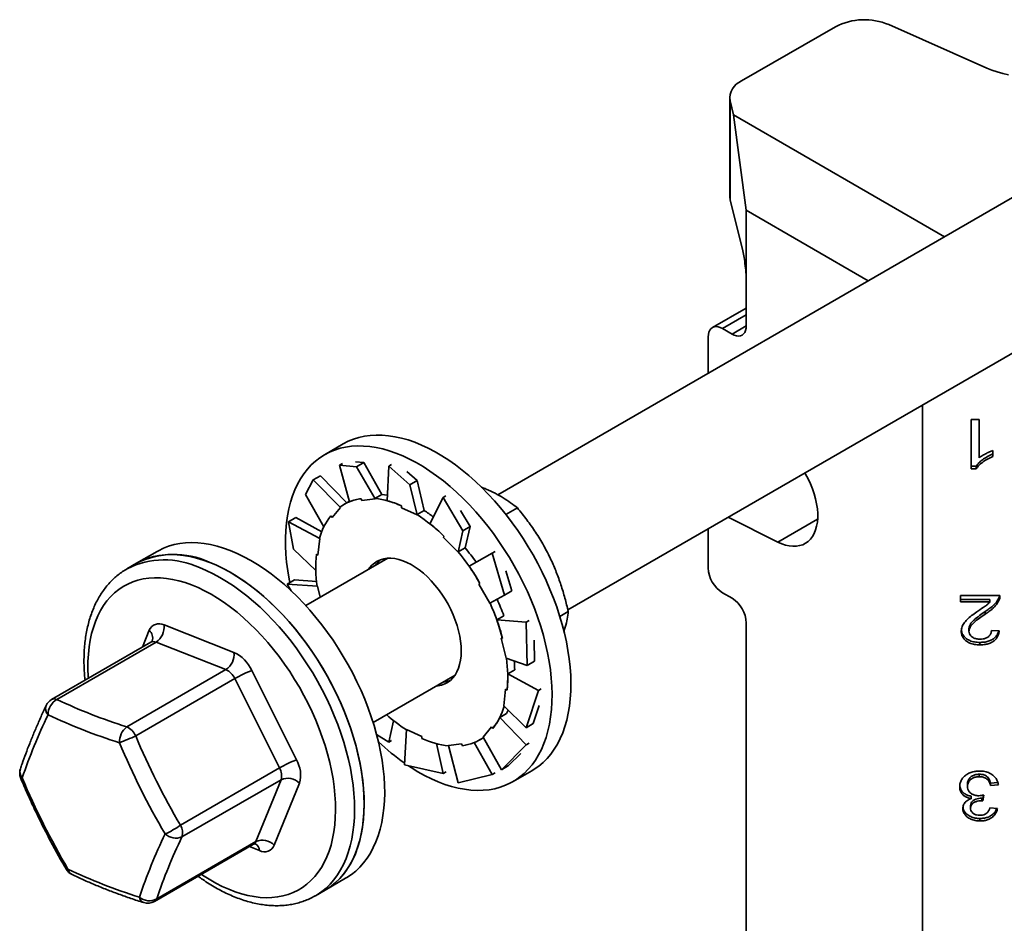
# Model space of a CAD drawing. Units: inches. Extents: x 1.3 to 67.2, y 0.5 to 87.5.
# Drawn here: x 44 to 48.5, y 71.4 to 75.6 of the extents above; entities that cross this region are included whole.
import ezdxf

# ---------------------------------------------------------------- set-up
doc = ezdxf.new("R2010")
doc.units = ezdxf.units.IN
doc.header["$LTSCALE"] = 8
doc.header["$MEASUREMENT"] = 0

msp = doc.modelspace()

# ---------------------------------------------------------------- linework, layer by layer
at = {"color": 7, "linetype": 'Continuous', "lineweight": 35}
for p, q in [((48.4637287, 75.4150245), (48.0078375, 75.616817)), ((47.7611666, 75.6074574), (47.3249683, 75.3556455)), ((47.2700508, 75.2791072), (47.2700508, 74.819803)), ((47.2719353, 75.2637996), (47.2881398, 75.1983168)), ((47.2719353, 75.2637996), (47.2719353, 74.8044954)), ((49.2676717, 75.2117491), (46.1934163, 73.4370192)), ((47.2881398, 75.1983168), (48.2662718, 74.6336532)), ((47.3470654, 74.7560626), (47.2881398, 75.1983168)), ((47.3304926, 74.5678646), (47.2719353, 74.8044954)), ((47.9126897, 74.4295346), (47.3470654, 74.7560626)), ((47.3470654, 74.7560626), (47.3470654, 74.4243429)), ((46.5192334, 72.9034411), (49.5801463, 74.6704685)), ((47.3470654, 74.4243429), (47.3470654, 74.2202077)), ((47.3470654, 74.3029203), (47.1897088, 74.2120802)), ((47.2807741, 74.1819261), (47.2365799, 74.2074389)), ((47.1702887, 74.1691573), (47.1702887, 74.0009556)), ((48.1646576, 73.8533243), (48.1646576, 68.4509365)), ((48.3910679, 73.7859868), (48.4269653, 73.7859868)), ((48.3910679, 73.5573553), (48.3910679, 73.7859868)), ((48.4269653, 73.7859868), (48.4269653, 73.6078265)), ((45.4769279, 73.6729007), (45.3897417, 73.6225692)), ((48.4915807, 73.6415349), (48.4915807, 73.6145132)), ((45.4728543, 73.5822532), (45.4598479, 73.5747448)), ((45.4598479, 73.5747448), (45.5381882, 73.5670448)), ((45.4598479, 73.5747448), (45.5053984, 73.4042405)), ((45.5720541, 73.5865952), (45.534183, 73.5903175)), ((45.5381882, 73.5670448), (45.5720541, 73.5865952)), ((45.5381882, 73.5670448), (45.6247043, 73.4176603)), ((45.5720541, 73.5865952), (45.6561504, 73.438343)), ((45.6876589, 73.5699798), (45.6809667, 73.4092335)), ((45.7006653, 73.5774882), (45.6876589, 73.5699798)), ((45.6876589, 73.5699798), (45.785859, 73.4829989)), ((48.4141768, 73.5689011), (48.3910679, 73.5689011)), ((48.4141768, 73.5689011), (48.4141768, 73.5573553)), ((45.337187, 73.5058936), (45.371053, 73.525444)), ((45.371053, 73.525444), (45.4938155, 73.3997557)), ((45.819725, 73.5025494), (45.7722532, 73.5445976)), ((47.6215363, 73.5337191), (47.6158859, 73.5365252)), ((48.4141768, 73.5573553), (48.3910679, 73.5573553)), ((45.3022207, 73.4374047), (45.337187, 73.5058936)), ((45.337187, 73.5058936), (45.4636132, 73.3785983)), ((45.785859, 73.4829989), (45.819725, 73.5025494)), ((45.785859, 73.4829989), (45.819461, 73.3434978)), ((45.819725, 73.5025494), (45.8515785, 73.3640551)), ((45.3022207, 73.4374047), (45.3870791, 73.2888769)), ((45.6238712, 73.4197086), (45.6561504, 73.438343)), ((45.9405329, 73.4240535), (45.8791062, 73.3026993)), ((45.9535392, 73.4315619), (45.9405329, 73.4240535)), ((45.9405329, 73.4240535), (46.0311453, 73.2704024)), ((45.4246906, 73.3311762), (45.4636132, 73.3785983)), ((45.4636132, 73.3785983), (45.4622737, 73.3803663)), ((45.5048888, 73.4061482), (45.4797048, 73.3916098)), ((45.5596798, 73.4186827), (45.5633756, 73.409596)), ((45.5633756, 73.409596), (45.6247043, 73.4176603)), ((45.6247043, 73.4176603), (45.6238712, 73.4197086)), ((45.7471558, 73.3849189), (45.7478731, 73.3763884)), ((45.7478731, 73.3763884), (45.819461, 73.3434978)), ((46.2319983, 73.3449132), (46.2852124, 73.375633)), ((45.2226663, 73.3116571), (45.2565323, 73.3312075)), ((45.2565323, 73.3312075), (45.3768969, 73.2657312)), ((45.4187482, 73.3390196), (45.4246906, 73.3311762)), ((45.8192993, 73.3454207), (45.8515785, 73.3640551)), ((45.819461, 73.3434978), (45.8192993, 73.3454207)), ((46.0650112, 73.2899528), (46.0212075, 73.3642307)), ((47.4935078, 73.2176183), (47.2623325, 73.3324231)), ((45.2459972, 73.1851614), (45.2226663, 73.3116571)), ((45.2226663, 73.3116571), (45.3680938, 73.2340485)), ((46.0311453, 73.2704024), (46.0650112, 73.2899528)), ((46.0650112, 73.2899528), (46.0421303, 73.1908506)), ((45.9440445, 73.2444153), (45.9416411, 73.2381308)), ((45.9416411, 73.2381308), (46.0093093, 73.1707996)), ((46.0311453, 73.2704024), (46.0093093, 73.1707996)), ((47.1702887, 73.2792873), (47.1702887, 73.0974475)), ((45.3592864, 73.1566612), (45.3680938, 73.2340485)), ((45.3680938, 73.2340485), (45.3665133, 73.235186)), ((44.6129849, 73.174157), (44.5175255, 73.1190495)), ((45.2459972, 73.1851614), (45.3494525, 73.085771)), ((45.3522744, 73.1617077), (45.3592864, 73.1566612)), ((46.0093093, 73.1707996), (46.0098511, 73.1722162)), ((46.0098511, 73.1722162), (46.0421303, 73.1908506)), ((46.168385, 73.1658684), (46.0605729, 73.1057383)), ((46.1813914, 73.1733768), (46.168385, 73.1658684)), ((46.168385, 73.1658684), (46.225465, 72.9713625)), ((44.5175255, 73.1190495), (44.4733313, 73.0935367)), ((45.6830795, 73.142408), (45.302892, 72.9229305)), ((46.0928521, 73.1243727), (46.0605729, 73.1057383)), ((44.4733313, 73.0935367), (44.4741385, 73.094001)), ((46.259331, 72.9909129), (46.2317374, 73.0849408)), ((45.2173083, 73.0228063), (45.2511742, 73.0423567)), ((45.2344731, 72.9915415), (45.2173083, 73.0228063)), ((45.2173083, 73.0228063), (45.3570649, 73.0126407)), ((45.2511742, 73.0423567), (45.3529607, 73.0343129)), ((45.3570649, 73.0126407), (45.3555563, 73.0129224)), ((45.3698539, 72.9615867), (45.3570649, 73.0126407)), ((46.1113495, 73.0250005), (46.1063015, 73.0222066)), ((46.1063015, 73.0222066), (46.1566476, 72.9337706)), ((46.225465, 72.9713625), (46.1566476, 72.9337706)), ((46.225465, 72.9713625), (46.259331, 72.9909129)), ((47.2365799, 72.9826277), (47.2807741, 72.9571149)), ((48.3408114, 72.9694459), (48.5238884, 72.9694459)), ((48.3408114, 72.9401342), (48.3408114, 72.9694459)), ((48.5228741, 72.9694459), (48.5201304, 72.9606567)), ((48.4777826, 72.95168), (48.3408114, 72.95168)), ((48.4777826, 72.9401342), (48.3408114, 72.9401342)), ((48.4777826, 72.95168), (48.4777826, 72.9401342)), ((48.5201304, 72.9606567), (48.5201304, 72.9491109)), ((46.2217044, 72.8759955), (46.1894252, 72.8573611)), ((46.4815935, 72.8730982), (46.5211403, 72.8959281)), ((48.4555711, 72.8954839), (48.4555711, 72.8839382)), ((44.6451386, 72.8332094), (44.9696089, 72.706157)), ((46.3260865, 72.8465612), (46.1894252, 72.8573611)), ((46.3390928, 72.8540696), (46.3260865, 72.8465612)), ((46.3260865, 72.8465612), (46.3303308, 72.6451077)), ((47.3470654, 72.8422951), (47.3470654, 67.9789506)), ((48.3802986, 72.8157469), (48.3802986, 72.8042011)), ((48.4844012, 72.8082315), (48.5202986, 72.8053003)), ((44.583732, 72.7529499), (44.1237593, 72.4874133)), ((44.6079619, 72.7532592), (44.1479893, 72.4877227)), ((44.9324322, 72.6262068), (44.6079619, 72.7532592)), ((46.2092413, 72.7713824), (46.2322935, 72.6793574)), ((46.2159341, 72.7701323), (46.2092413, 72.7713824)), ((46.3641968, 72.6646582), (46.362145, 72.7620447)), ((48.430555, 72.7523603), (48.430555, 72.7408145)), ((46.3303308, 72.6451077), (46.2322935, 72.6793574)), ((46.3303308, 72.6451077), (46.3641968, 72.6646582)), ((44.4724596, 72.3606703), (44.9324322, 72.6262068)), ((45.0522018, 72.6221266), (45.2596297, 72.2080233)), ((45.6153666, 72.3816499), (45.9955541, 72.6011275)), ((46.2724215, 72.6253962), (46.2401423, 72.6067618)), ((46.3824024, 72.5293747), (46.2401423, 72.6067618)), ((44.9737287, 72.5841916), (44.513756, 72.3186551)), ((45.1811566, 72.1700883), (44.9737287, 72.5841916)), ((46.230072, 72.5353369), (46.2212646, 72.4579496)), ((46.237084, 72.5302904), (46.230072, 72.5353369)), ((46.3824024, 72.5293747), (46.3249728, 72.3562569)), ((46.3954088, 72.5368831), (46.3824024, 72.5293747)), ((46.2349582, 72.4222092), (46.202679, 72.4035748)), ((46.3249728, 72.3562569), (46.2212646, 72.4579496)), ((46.3588388, 72.3758073), (46.3866014, 72.4594958)), ((45.6878667, 72.2904826), (45.7106812, 72.389297)), ((46.3261789, 72.2771314), (46.202679, 72.4035748)), ((46.3249728, 72.3562569), (46.3588388, 72.3758073)), ((45.6878667, 72.2904826), (45.6311641, 72.3258956)), ((45.7617801, 72.1849151), (45.7698974, 72.3485002)), ((45.8414853, 72.3156096), (45.7698974, 72.3485002)), ((46.1646678, 72.3608218), (46.1257452, 72.3133998)), ((46.1706102, 72.3529785), (46.1646678, 72.3608218)), ((45.700873, 72.297991), (45.6878667, 72.2904826)), ((45.8422026, 72.3070792), (45.8414853, 72.3156096)), ((45.9407407, 72.1445563), (45.9089387, 72.2828264)), ((46.0259828, 72.2824021), (45.9646541, 72.2743377)), ((46.0296787, 72.2733154), (46.0259828, 72.2824021)), ((46.1685516, 72.1397913), (46.0844743, 72.2880101)), ((46.1096536, 72.3003883), (46.1273194, 72.3105865)), ((46.2104521, 72.1620205), (46.1257452, 72.3133998)), ((46.3391852, 72.2846398), (46.3261789, 72.2771314)), ((46.0094509, 72.1008693), (45.9646541, 72.2743377)), ((46.3261789, 72.2771314), (46.2104521, 72.1620205)), ((46.244318, 72.1815709), (46.3002626, 72.2372177)), ((44.721184, 71.9045517), (45.1811566, 72.1700883)), ((45.9407407, 72.1445563), (45.7617801, 72.1849151)), ((45.953747, 72.1520647), (45.9407407, 72.1445563)), ((46.181558, 72.1472997), (46.1685516, 72.1397913)), ((46.2104521, 72.1620205), (46.244318, 72.1815709)), ((46.2646706, 72.1069837), (46.3518568, 72.1573152)), ((45.1881741, 72.1156509), (44.7282015, 71.8501143)), ((45.0711318, 71.8285999), (45.1881741, 72.1156509)), ((45.2736648, 72.0991484), (45.1566224, 71.8120975)), ((46.1685516, 72.1397913), (46.0094509, 72.1008693)), ((48.3731191, 72.0954309), (48.3731191, 72.0838852)), ((48.4283114, 72.1410015), (48.4283114, 72.1294558)), ((48.514091, 72.1026825), (48.4808114, 72.0999651)), ((48.4808114, 72.0999651), (48.4808114, 72.0884193)), ((48.5167089, 72.0913505), (48.4808114, 72.0884193)), ((48.3897778, 72.0392807), (48.3897778, 72.0277349)), ((48.4399781, 72.0299376), (48.4399781, 72.0183918)), ((48.4488403, 72.0444518), (48.4451384, 72.0180712)), ((48.4471749, 72.0441297), (48.4451384, 72.029617)), ((48.4451384, 72.029617), (48.4451384, 72.0180712)), ((48.3874781, 71.9949009), (48.3874781, 71.9833551)), ((48.4772217, 71.9858283), (48.5131191, 71.9828972)), ((48.4312281, 71.9358195), (48.4312281, 71.9242737)), ((44.6111591, 71.5630634), (45.0711318, 71.8285999)), ((44.6011101, 71.5509505), (45.0610828, 71.8164871)), ((45.3924543, 71.603464), (45.4879138, 71.6585715)), ((45.3482602, 71.5779512), (45.3924543, 71.603464))]:
    msp.add_line(p, q, dxfattribs=at)
at = {"color": 8, "linetype": 'Continuous', "lineweight": 35}
for p, q in [((47.3470654, 74.2712208), (47.2365799, 74.2074389)), ((47.2807741, 74.1819261), (47.3470654, 74.2201952)), ((47.6780359, 73.3241441), (47.4935078, 73.2176183)), ((44.5448285, 72.7304913), (44.5765807, 72.808365)), ((45.0880645, 71.787253), (45.0418138, 71.8053633))]:
    msp.add_line(p, q, dxfattribs=at)
at = {"color": 7, "linetype": 'Continuous', "lineweight": 35, "flags": 128}
for points in [[(48.5630966, 75.3844557), (48.5367027, 75.3902995), (48.5112298, 75.3973754), (48.4868502, 75.4056357), (48.4637287, 75.4150245)], [(47.2719353, 74.8044954), (47.2701141, 74.8169907), (47.2700508, 74.819803)], [(47.2365799, 74.2074389), (47.2262097, 74.212483), (47.2160948, 74.215518), (47.2064843, 74.2164692), (47.1976149, 74.215313), (47.1897049, 74.212078), (47.1829492, 74.2068439), (47.177514, 74.1997395), (47.1735332, 74.1909397), (47.1711048, 74.1806613), (47.1702887, 74.1691573)], [(47.3470654, 74.2202077), (47.3462492, 74.2087037), (47.3438209, 74.1984252), (47.3398401, 74.1896255), (47.3344049, 74.1825211), (47.3276491, 74.1772869), (47.3197391, 74.174052), (47.3108697, 74.1728958), (47.3012592, 74.173847), (47.2911444, 74.176882), (47.2807741, 74.1819261)], [(45.4769279, 73.6729007), (45.4771414, 73.6730238), (45.5000635, 73.6849134), (45.5240665, 73.6947946), (45.5490878, 73.7026417), (45.5750622, 73.7084342), (45.6019219, 73.7121571), (45.6295967, 73.7138005), (45.6580146, 73.7133602), (45.6871013, 73.7108374), (45.716781, 73.7062386), (45.7469762, 73.6995758), (45.7776082, 73.6908664), (45.808597, 73.6801332), (45.8398619, 73.6674041), (45.8713212, 73.6527124), (45.9028929, 73.6360963), (45.9344946, 73.6175993)], [(45.228544, 73.0299374), (45.225593, 73.0452415), (45.2190006, 73.0847377), (45.2139949, 73.1236601), (45.210589, 73.161907), (45.2087919, 73.1993788), (45.208608, 73.2359776), (45.2100381, 73.271608), (45.2130783, 73.306177), (45.2177206, 73.3395945), (45.223953, 73.3717732), (45.2317593, 73.4026292), (45.241119, 73.432082), (45.2520077, 73.4600548), (45.2643971, 73.4864746), (45.2782547, 73.5112724), (45.2935446, 73.5343836), (45.3102266, 73.5557479), (45.3282575, 73.5753095), (45.34759, 73.5930174), (45.3681738, 73.6088254), (45.3899551, 73.6226923), (45.4128772, 73.6345818), (45.4368802, 73.6444631), (45.4619016, 73.6523102), (45.4878759, 73.6581027), (45.5147356, 73.6618255), (45.5424104, 73.6634689), (45.5708283, 73.6630286), (45.599915, 73.6605058), (45.6295947, 73.655907), (45.6597899, 73.6492442), (45.6904219, 73.6405349), (45.7214108, 73.6298016), (45.7526756, 73.6170726), (45.7841349, 73.6023808), (45.8157066, 73.5857647), (45.8473083, 73.5672677)], [(45.9344946, 73.6175993), (45.9660438, 73.5972695), (45.9974583, 73.5751601), (46.028656, 73.5513286), (46.0595557, 73.5258373), (46.0900767, 73.4987527), (46.1201393, 73.4701455), (46.1496651, 73.4400902), (46.1785772, 73.4086653), (46.2068, 73.3759528), (46.2342599, 73.3420379), (46.2608854, 73.3070093), (46.2866069, 73.2709582), (46.3113573, 73.2339788), (46.3350721, 73.1961674), (46.3576894, 73.1576228), (46.3791502, 73.1184456), (46.3993985, 73.0787378), (46.4183814, 73.0386031), (46.4360495, 72.9981463), (46.4523567, 72.9574728), (46.4672604, 72.9166888), (46.4807217, 72.8759007), (46.4927055, 72.8352148), (46.5031805, 72.7947374), (46.5121195, 72.754574), (46.5194991, 72.7148295), (46.5253, 72.6756074), (46.5295072, 72.6370102), (46.5321095, 72.5991385), (46.5331004, 72.5620911), (46.532477, 72.5259647), (46.5302412, 72.4908535), (46.5263987, 72.4568492), (46.5209595, 72.4240404), (46.5139379, 72.3925128), (46.5053521, 72.3623485), (46.4952246, 72.3336263), (46.4835818, 72.3064212), (46.470454, 72.280804), (46.4558755, 72.2568417), (46.4398843, 72.2345967), (46.4225222, 72.2141271), (46.4038344, 72.1954862), (46.3838697, 72.1787228), (46.3626803, 72.1638805), (46.3518568, 72.1573152)], [(45.8473083, 73.5672677), (45.8788575, 73.5469379), (45.910272, 73.5248285), (45.9414698, 73.5009971), (45.9723694, 73.4755058), (46.0028904, 73.4484212), (46.032953, 73.4198139), (46.0624788, 73.3897586), (46.0913909, 73.3583337), (46.1196137, 73.3256212), (46.1470737, 73.2917064), (46.1736991, 73.2566777), (46.1994206, 73.2206267), (46.224171, 73.1836472), (46.2478858, 73.1458359), (46.2705031, 73.1072913), (46.2919639, 73.068114), (46.3122122, 73.0284062), (46.3311951, 72.9882716), (46.3488633, 72.9478147), (46.3651704, 72.9071412), (46.3800741, 72.8663572), (46.3935354, 72.8255691), (46.4055192, 72.7848833), (46.4159943, 72.7444058), (46.4249333, 72.7042425), (46.4323128, 72.6644979), (46.4381138, 72.6252758), (46.4423209, 72.5866786), (46.4449233, 72.5488069), (46.4459141, 72.5117595), (46.4452908, 72.4756331), (46.4430549, 72.440522), (46.4392124, 72.4065176), (46.4337733, 72.3737089), (46.4267516, 72.3421812), (46.4181659, 72.3120169), (46.4080383, 72.2832948), (46.3963955, 72.2560896), (46.3832677, 72.2304725), (46.3686892, 72.2065101), (46.352698, 72.1842651), (46.3353359, 72.1637955), (46.3166481, 72.1451547), (46.2966835, 72.1283913), (46.275494, 72.113549), (46.253135, 72.1006666), (46.2296648, 72.0897776), (46.2051446, 72.0809106), (46.1796384, 72.0740885), (46.1532128, 72.0693293), (46.1259367, 72.0666453), (46.0978812, 72.0660436), (46.0691195, 72.0675256), (46.0397267, 72.0710876), (46.0097795, 72.0767202), (45.9793559, 72.0844088), (45.9485355, 72.0941333), (45.9173984, 72.1058682), (45.8860261, 72.1195831), (45.8545004, 72.1352421), (45.8229034, 72.1528044), (45.7913176, 72.1722242), (45.7792439, 72.1801412)], [(47.6189079, 73.5382697), (47.6219684, 73.5329599), (47.6339994, 73.5104209), (47.6447538, 73.4874211), (47.6541427, 73.4641509), (47.6620886, 73.4408025), (47.6685255, 73.4175693), (47.6734004, 73.3946432), (47.6766729, 73.3722139), (47.678316, 73.3504669), (47.678316, 73.329582), (47.6766729, 73.3097321), (47.6734004, 73.2910811), (47.6685255, 73.2737835), (47.6620886, 73.2579822), (47.6541427, 73.2438079), (47.6447538, 73.2313779), (47.6339994, 73.2207949), (47.6219684, 73.2121465), (47.6087605, 73.2055042), (47.5944847, 73.2009229), (47.5792591, 73.1984406), (47.5632098, 73.1980777), (47.5464694, 73.1998373), (47.5291763, 73.2037047), (47.5114737, 73.2096481), (47.4935078, 73.2176183)], [(45.6820361, 73.4349212), (45.6677047, 73.4371713), (45.6560501, 73.4385198)], [(45.4879138, 71.6585715), (45.4929672, 71.661557), (45.5144698, 71.6758873), (45.5347618, 71.6921495), (45.5537903, 71.710301), (45.5715056, 71.7302946), (45.5878616, 71.752078), (45.6028155, 71.7755945), (45.6163283, 71.8007827), (45.6283648, 71.8275769), (45.6388937, 71.8559072), (45.6478873, 71.8856996), (45.6553223, 71.9168765), (45.6611792, 71.9493564), (45.6654428, 71.9830548), (45.668102, 72.0178836), (45.6691498, 72.053752), (45.6685835, 72.0905664), (45.6664045, 72.1282308), (45.6626185, 72.1666469), (45.6572355, 72.2057144), (45.6502695, 72.2453316), (45.6417386, 72.2853949), (45.6316651, 72.3257999), (45.6200752, 72.3664412), (45.6069993, 72.4072127), (45.5924714, 72.4480081), (45.5765294, 72.488721), (45.5592149, 72.5292451), (45.5405732, 72.5694747), (45.5206527, 72.6093048), (45.4995055, 72.6486316), (45.4771868, 72.6873524), (45.4537548, 72.7253663), (45.4292707, 72.762574), (45.4037982, 72.7988784), (45.3774038, 72.834185), (45.3501565, 72.8684015), (45.3221273, 72.9014387), (45.2933893, 72.9332103), (45.2640175, 72.9636336), (45.2340885, 72.9926291), (45.2036805, 73.0201212), (45.1728726, 73.0460382), (45.1417454, 73.0703125), (45.11038, 73.0928806), (45.0788583, 73.1136838), (45.0472624, 73.1326678), (45.0156748, 73.149783), (44.984178, 73.1649848), (44.9528541, 73.1782336), (44.9217847, 73.1894947), (44.8910511, 73.1987388), (44.8607333, 73.2059418), (44.8309104, 73.2110848), (44.8016603, 73.2141546), (44.7730593, 73.215143), (44.7451819, 73.2140474), (44.718101, 73.2108708), (44.6918871, 73.2056214), (44.6666087, 73.198313), (44.6423316, 73.1889645), (44.6191193, 73.1776004), (44.6129849, 73.174157)], [(45.3924543, 71.603464), (45.3975078, 71.6064494), (45.4190104, 71.6207798), (45.4393024, 71.6370419), (45.4583309, 71.6551934), (45.4760462, 71.675187), (45.4924021, 71.6969705), (45.507356, 71.720487), (45.5208689, 71.7456752), (45.5329054, 71.7724694), (45.5434342, 71.8007996), (45.5524279, 71.8305921), (45.5598629, 71.8617689), (45.5657198, 71.8942489), (45.5699834, 71.9279472), (45.5726426, 71.962776), (45.5736904, 71.9986444), (45.573124, 72.0354588), (45.5709451, 72.0731232), (45.5671591, 72.1115393), (45.5617761, 72.1506069), (45.5548101, 72.190224), (45.5462792, 72.2302873), (45.5362056, 72.2706924), (45.5246158, 72.3113337), (45.5115399, 72.3521052), (45.497012, 72.3929006), (45.48107, 72.4336135), (45.4637555, 72.4741375), (45.4451137, 72.5143671), (45.4251933, 72.5541973), (45.4040461, 72.5935241), (45.3817274, 72.6322449), (45.3582954, 72.6702587), (45.3338112, 72.7074664), (45.3083388, 72.7437709), (45.2819444, 72.7790774), (45.2546971, 72.8132939), (45.2266679, 72.8463311), (45.1979299, 72.8781028), (45.1685581, 72.9085261), (45.1386291, 72.9375216), (45.108221, 72.9650137), (45.0774132, 72.9909307), (45.046286, 73.0152049), (45.0149206, 73.0377731), (44.9833988, 73.0585763), (44.951803, 73.0775602), (44.9202154, 73.0946755), (44.8887186, 73.1098773), (44.8573947, 73.123126), (44.8263253, 73.1343871), (44.7955917, 73.1436312), (44.7652739, 73.1508342), (44.735451, 73.1559773), (44.7062009, 73.159047), (44.6775999, 73.1600354), (44.6497225, 73.1589399), (44.6226416, 73.1557633), (44.5964277, 73.1505139), (44.5711492, 73.1432054), (44.5468722, 73.133857), (44.5236599, 73.1224929), (44.5175255, 73.1190495)], [(44.8540257, 73.1244384), (44.8853261, 73.1114027), (44.9168082, 73.09641), (44.9483899, 73.0794994), (44.9799889, 73.0607149), (45.0115226, 73.0401056), (45.0429088, 73.0177253), (45.0740657, 72.9936324), (45.1049119, 72.9678896), (45.135367, 72.9405642), (45.1653515, 72.9117275), (45.1947872, 72.8814546), (45.2235973, 72.8498246), (45.2517066, 72.81692), (45.2790418, 72.7828266), (45.3055316, 72.7476334), (45.3311069, 72.7114322), (45.3557009, 72.6743174), (45.3792495, 72.6363859), (45.4016913, 72.5977366), (45.4229677, 72.5584703), (45.4430232, 72.5186895), (45.4618055, 72.478498), (45.4792655, 72.4380007), (45.4953578, 72.3973031), (45.5100403, 72.3565115), (45.5232747, 72.3157322), (45.5350266, 72.2750718), (45.5452652, 72.2346362), (45.5539638, 72.1945309), (45.5610998, 72.1548605), (45.5666545, 72.1157287), (45.5706135, 72.0772374), (45.5729663, 72.0394871), (45.573707, 72.0025762), (45.5728334, 71.9666011), (45.570348, 71.9316556), (45.5662572, 71.8978309), (45.5605717, 71.8652152), (45.5533062, 71.8338936), (45.5444799, 71.8039479), (45.5341156, 71.7754561), (45.5222404, 71.7484926), (45.5088854, 71.7231277), (45.4940853, 71.6994276), (45.4778788, 71.6774542), (45.4603081, 71.6572648), (45.4414191, 71.6389119), (45.421261, 71.6224436), (45.3998865, 71.6079028), (45.3924543, 71.603464)], [(45.918982, 72.9974456), (45.9023719, 73.0182628), (45.8850064, 73.0378716), (45.8670073, 73.0561346), (45.8485009, 73.0729236), (45.829617, 73.0881209), (45.810488, 73.1016199), (45.7912481, 73.1133259), (45.7720323, 73.1231568), (45.7529754, 73.1310437), (45.734211, 73.1369311), (45.7158707, 73.1407779), (45.6980832, 73.142557), (45.6809732, 73.142256), (45.6646608, 73.139877), (45.6492604, 73.1354366), (45.63488, 73.128966), (45.6216205, 73.1205106), (45.6095749, 73.1101297), (45.5988276, 73.0978961), (45.5938044, 73.0908706)], [(45.906279, 72.5495901), (45.9166484, 72.5506726), (45.9325187, 72.5540853), (45.9474222, 72.5595456), (45.9612543, 72.5670151), (45.9739179, 72.5764415), (45.9853244, 72.5877587), (45.9953936, 72.6008873), (46.0040549, 72.6157351), (46.0112477, 72.632198), (46.0169213, 72.6501607), (46.0210361, 72.669497), (46.0235632, 72.6900713), (46.0244848, 72.7117393), (46.0237944, 72.7343491), (46.021497, 72.757742), (46.0176087, 72.781754), (46.0121566, 72.8062166), (46.0051791, 72.8309583), (45.9967251, 72.8558055), (45.9868539, 72.8805839), (45.9756347, 72.9051196), (45.9631462, 72.9292407), (45.9494761, 72.952778), (45.9347202, 72.9755662), (45.918982, 72.9974456)], [(46.2349582, 72.4222092), (46.241123, 72.4356493), (46.2419728, 72.4376439)]]:
    msp.add_lwpolyline(points, dxfattribs=at)
at = {"color": 8, "linetype": 'Continuous', "lineweight": 35, "flags": 128}
for points in [[(44.8098315, 73.0989257), (44.8411319, 73.08589), (44.872614, 73.0708973), (44.9041957, 73.0539866), (44.9357947, 73.0352022), (44.9673284, 73.0145929), (44.9987146, 72.9922126), (45.0298715, 72.9681196), (45.0607177, 72.9423769), (45.0911728, 72.9150515), (45.1211573, 72.8862147), (45.150593, 72.8559419), (45.1794031, 72.8243119), (45.2075124, 72.7914073), (45.2348476, 72.7573139), (45.2613374, 72.7221207), (45.2869127, 72.6859195), (45.3115067, 72.6488047), (45.3350554, 72.6108731), (45.3574971, 72.5722238), (45.3787735, 72.5329576), (45.398829, 72.4931768), (45.4176113, 72.4529853), (45.4350713, 72.4124879), (45.4511636, 72.3717904), (45.4658461, 72.3309987), (45.4790805, 72.2902195), (45.4908324, 72.249559), (45.501071, 72.2091234), (45.5097696, 72.1690181), (45.5169056, 72.1293478), (45.5224603, 72.0902159), (45.5264193, 72.0517246), (45.5287722, 72.0139743), (45.5295128, 71.9770635), (45.5286393, 71.9410883), (45.5261539, 71.9061428), (45.522063, 71.8723181), (45.5163775, 71.8397024), (45.5091121, 71.8083809), (45.5002857, 71.7784351), (45.4899214, 71.7499433), (45.4780463, 71.7229798), (45.4646912, 71.697615), (45.4498911, 71.6739149), (45.4336846, 71.6519415), (45.4161139, 71.631752), (45.3972249, 71.6133992), (45.3770668, 71.5969308), (45.3556923, 71.58239), (45.3478492, 71.5777144)], [(44.2940571, 72.5857241), (44.2935459, 72.5936431), (44.2921779, 72.6294226), (44.292411, 72.6643125), (44.2942444, 72.6982155), (44.2976731, 72.7310371), (44.3026875, 72.7626858), (44.3092736, 72.7930735), (44.3174131, 72.8221154), (44.3270833, 72.8497306), (44.3382572, 72.8758421), (44.3509037, 72.9003772), (44.3649876, 72.9232674), (44.3804695, 72.9444489), (44.3973064, 72.9638628), (44.4154513, 72.9814549), (44.4348536, 72.9971762), (44.4554593, 73.0109828), (44.4772109, 73.0228364), (44.5000478, 73.0327037), (44.5239064, 73.0405574), (44.5487201, 73.0463756), (44.5744198, 73.050142), (44.6009339, 73.0518461), (44.6281884, 73.0514832), (44.6561075, 73.0490543), (44.6846132, 73.0445662), (44.7136261, 73.0380313), (44.7430655, 73.0294679), (44.7728491, 73.0188999)], [(44.7728491, 73.0188999), (44.802894, 73.0063567), (44.8331166, 72.9918733), (44.8634324, 72.9754901), (44.8937571, 72.9572526), (44.9240061, 72.9372117), (44.954095, 72.9154234), (44.9839402, 72.8919483), (45.0134583, 72.8668518), (45.042567, 72.8402039), (45.0711853, 72.8120789), (45.0992335, 72.7825552), (45.1266332, 72.751715), (45.1533081, 72.7196443), (45.179184, 72.6864325), (45.2041887, 72.6521722), (45.2282524, 72.6169588), (45.2513081, 72.5808905), (45.2732916, 72.5440678), (45.2941416, 72.5065934), (45.3137999, 72.4685717), (45.3322119, 72.4301087), (45.349326, 72.3913115), (45.3650948, 72.3522884), (45.3794741, 72.313148), (45.392424, 72.2739996), (45.4039084, 72.234952), (45.4138951, 72.1961144), (45.4223565, 72.1575947), (45.4292688, 72.1195005), (45.4346129, 72.0819379), (45.4383739, 72.0450116), (45.4405412, 72.0088246), (45.4411089, 71.9734775), (45.4400753, 71.9390691), (45.4374433, 71.9056952), (45.4332203, 71.8734488), (45.427418, 71.8424198), (45.4200526, 71.8126946), (45.4111447, 71.7843562), (45.400719, 71.7574835), (45.3888046, 71.7321514), (45.3754348, 71.7084305), (45.3606467, 71.6863869), (45.3444817, 71.6660821), (45.3269847, 71.6475727), (45.3082045, 71.6309102), (45.2881936, 71.6161411), (45.2670075, 71.6033065), (45.2447055, 71.5924423), (45.2213496, 71.5835787), (45.197005, 71.5767404), (45.1717395, 71.5719464), (45.1456235, 71.5692102), (45.1187298, 71.5685394), (45.0911334, 71.5699358), (45.0629112, 71.5733955), (45.0341418, 71.5789089), (45.0049055, 71.5864606), (44.9752837, 71.5960296), (44.945359, 71.6075893), (44.9152148, 71.6211073), (44.884935, 71.636546), (44.8546042, 71.6538624), (44.8243068, 71.6730082), (44.8188537, 71.6766512)], [(44.1914691, 71.7005314), (44.1922957, 71.6999404), (44.194973, 71.6998698), (44.1992646, 71.7008321)]]:
    msp.add_lwpolyline(points, dxfattribs=at)
at = {"color": 7, "linetype": 'Continuous', "lineweight": 35}
for centre, radius, start, end in [((47.8945178, 75.3481726), 0.2915667, 67.1289934, 117.2169293), ((47.3579188, 75.2753855), 0.0867606, 112.3204593, 187.6741639), ((45.5881219, 73.2034104), 0.2171431, 97.5264257, 125.419825), ((45.580007, 73.0284291), 0.3937304, 64.879329, 83.6035821), ((45.6512517, 73.1569998), 0.2952779, 141.9437105, 164.6456275), ((45.3987519, 72.6984949), 0.7716042, 45.0329668, 56.9732912), ((45.4807249, 72.7864229), 0.6866876, 52.8949221, 57.3202381), ((44.6913354, 72.7745748), 0.3858403, 65.0610678, 116.7739205), ((45.9647243, 73.100788), 0.6154722, 174.3195441, 188.2076605), ((45.1858344, 72.4954977), 1.0662792, 29.7746055, 39.3943372), ((45.238794, 72.5297396), 1.0406747, 34.8473462, 39.4648344), ((45.727025, 73.0431877), 0.1206491, 130.125176, 146.5742461), ((47.313188, 73.1034039), 0.1430234, 182.3868561, 237.613144), ((45.2601742, 72.5242324), 0.9868859, 14.4282565, 24.5582716), ((45.2506894, 72.5260285), 1.0321565, 19.819852, 24.3966676), ((47.204166, 72.8363386), 0.1430234, 2.3868561, 57.613144), ((44.621979, 72.7901037), 0.0489333, 61.7519663, 158.0877595), ((44.5607234, 72.8238437), 0.0849332, 303.7923641, 6.3309925), ((44.8851937, 72.6967913), 0.0849332, 303.7923641, 6.3309925), ((44.8953293, 72.5505429), 0.1724332, 24.5280548, 64.4833599), ((45.6246341, 72.5912101), 0.6154722, 354.3195441, 8.2076605), ((45.6084916, 72.6054881), 0.6642283, 1.7175194, 5.2447887), ((44.8952924, 72.5483998), 0.0862166, 24.5280548, 64.4833599), ((45.2708215, 72.0697525), 0.5940637, 111.5927609, 120.0067824), ((45.9316835, 72.6884343), 0.1202779, 273.3948194, 289.8950053), ((44.1550068, 72.4332852), 0.0625, 119.9973117, 154.6227162), ((44.188502, 72.416952), 0.0815461, 119.7890225, 180.0333588), ((45.24189, 74.8035124), 2.5611523, 244.7155328, 252.5169551), ((46.4829723, 71.2771573), 2.6352377, 154.3735119, 161.2610336), ((45.2241312, 74.7819664), 2.6156449, 244.7155328, 252.5169551), ((46.171412, 72.9674773), 0.7393246, 228.069946, 237.1211657), ((45.9381067, 72.5349982), 0.2952779, 321.9437105, 344.6456275), ((44.5277403, 72.2903256), 0.0894669, 128.1622498, 182.0348677), ((44.4353198, 72.2828632), 0.0862166, 24.5280548, 64.4833599), ((43.9264667, 73.6185944), 1.426447, 291.0288402, 294.3126006), ((47.7726324, 73.6928162), 3.6184906, 202.8591998, 210.3541701), ((47.7785939, 73.6950377), 3.5431054, 202.8591998, 210.3541701), ((46.3821673, 73.0734106), 1.0777866, 226.5014936, 234.8798097), ((46.0093515, 72.663569), 0.3937304, 244.879329, 263.6035821), ((46.0012365, 72.4885877), 0.2171431, 277.5264257, 305.419825), ((45.4782494, 71.6556492), 0.5940637, 111.5927609, 120.0067824), ((45.1385064, 72.1370673), 0.1403767, 344.3284705, 30.3624705), ((44.0379644, 72.1462343), 0.0625, 161.5469748, 187.5361134), ((45.120595, 72.1346103), 0.0701884, 344.3284705, 30.3624705), ((44.0379644, 72.1462343), 0.0625, 187.5361134, 202.8720178), ((47.3217258, 73.5294135), 3.6184906, 202.8591998, 210.3541701), ((45.219442, 72.0479407), 0.0745811, 43.3619066, 114.786986), ((44.485271, 72.2373827), 0.4079601, 293.8414184, 305.3292831), ((44.6606223, 71.8690737), 0.0701884, 344.3284705, 30.3624705), ((47.0261876, 70.7244876), 2.6352377, 154.3735119, 161.2610336), ((47.0547176, 70.7341118), 2.5803369, 154.3735119, 161.2610336), ((44.7006346, 71.9204378), 0.0755337, 228.080016, 291.4052313), ((45.1023996, 71.7608898), 0.0745811, 43.3619066, 114.786986), ((45.1112242, 71.8303587), 0.0489333, 241.7519663, 338.0877595), ((44.2453923, 71.732131), 0.0625, 210.3703801, 244.4926599), ((45.3164398, 74.0658939), 2.6156449, 244.7155328, 252.5169551), ((44.5768132, 71.6265016), 0.0721391, 230.2022952, 298.4314296), ((44.5698626, 71.6050786), 0.0625, 252.3151696, 299.9973117)]:
    msp.add_arc(centre, radius, start, end, dxfattribs=at)
at = {"color": 8, "linetype": 'Continuous', "lineweight": 35}
for centre, radius, start, end in [((44.6470855, 72.7487852), 0.3861147, 65.0708906, 116.6100524), ((44.5467618, 72.7736031), 0.0457991, 341.6519338, 49.3767972), ((44.5961683, 72.7279357), 0.0279351, 65.0277997, 116.4353211), ((44.1361957, 72.4623991), 0.0279351, 65.0277997, 116.4353211), ((44.1369647, 72.445161), 0.0412184, 158.7929139, 223.2772806), ((44.0228683, 72.1531195), 0.0460342, 163.7304029, 219.6485594), ((43.9798332, 72.1387295), 0.0167961, 271.8603159, 296.8653416), ((45.0489029, 71.8368165), 0.0236988, 300.9269072, 339.7139814), ((45.0489751, 71.7853026), 0.039138, 2.8564099, 58.5033799), ((44.2356957, 71.708803), 0.0372929, 192.3414351, 242.4899647), ((44.5627366, 71.5757177), 0.0324319, 188.2276742, 248.5494896), ((44.5889302, 71.5712799), 0.0236988, 300.9269072, 339.7139814)]:
    msp.add_arc(centre, radius, start, end, dxfattribs=at)
at = {"color": 7, "linetype": 'Continuous', "lineweight": 35}
msp.add_ellipse((47.3304926, 74.4913139), major_axis=(-0.011076, 0.1017021), ratio=0.121217378, start_param=3.980438994, end_param=5.551235321, dxfattribs=at)
for points, knots in [([(48.4915807, 73.6260589), (48.4828366, 73.6222391), (48.4653498, 73.6145999), (48.4439759, 73.6002561), (48.4260155, 73.5853732), (48.4181216, 73.5743898), (48.4141768, 73.5689011)], [0, 0, 0, 0, 0.280083987, 0.560127912, 0.780180812, 1, 1, 1, 1]), ([(48.4915807, 73.6145132), (48.4828366, 73.6106933), (48.4653498, 73.6030542), (48.4439759, 73.5887104), (48.4260155, 73.5738274), (48.4181216, 73.5628441), (48.4141768, 73.5573553)], [0, 0, 0, 0, 0.280083987, 0.560127912, 0.780180812, 1, 1, 1, 1]), ([(48.4269653, 73.6078265), (48.432313, 73.6117682), (48.4430114, 73.6196539), (48.4600015, 73.6284178), (48.4759919, 73.6360442), (48.4863848, 73.6397048), (48.4915807, 73.6415349)], [0, 0, 0, 0, 0.279879175, 0.559918528, 0.779985678, 1, 1, 1, 1]), ([(46.1186334, 73.471595), (46.1258373, 73.4689066), (46.1481882, 73.4605655), (46.1815093, 73.4441775), (46.2194079, 73.4229708), (46.2540322, 73.4000646), (46.2748183, 73.3837774), (46.2852124, 73.375633)], [0, 0, 0, 0, 0.105399839, 0.327013313, 0.548661356, 0.774308862, 1, 1, 1, 1]), ([(45.5053984, 73.4042405), (45.5141963, 73.4075452), (45.5318469, 73.4141752), (45.5503829, 73.4171771), (45.5596798, 73.4186827)], [0, 0, 0, 0, 0.498445051, 1, 1, 1, 1]), ([(45.6809667, 73.4092335), (45.6920046, 73.4060778), (45.7141494, 73.3997467), (45.7361309, 73.3898717), (45.7471558, 73.3849189)], [0, 0, 0, 0, 0.4984450509, 1, 1, 1, 1]), ([(46.2852124, 73.375633), (46.2998761, 73.3574885), (46.3291994, 73.3212046), (46.3702071, 73.2629362), (46.4079709, 73.2012505), (46.4399378, 73.139243), (46.4661223, 73.0782448), (46.4875494, 73.0187819), (46.5060092, 72.9579308), (46.5160963, 72.916597), (46.5211403, 72.8959281)], [0, 0, 0, 0, 0.132306447, 0.264575485, 0.399803503, 0.535007118, 0.650196767, 0.765404385, 0.882690853, 1, 1, 1, 1]), ([(45.8791062, 73.3026993), (45.8902209, 73.2937214), (45.9125196, 73.2757096), (45.9335144, 73.2548683), (45.9440445, 73.2444153)], [0, 0, 0, 0, 0.498445051, 1, 1, 1, 1]), ([(46.0605729, 73.1057383), (46.0695858, 73.0927296), (46.0876679, 73.0666311), (46.1034393, 73.0389061), (46.1113495, 73.0250005)], [0, 0, 0, 0, 0.498445051, 1, 1, 1, 1]), ([(44.4743797, 73.0938473), (44.4708844, 73.0919082), (44.4597936, 73.0857554), (44.4422139, 73.073514), (44.4216838, 73.0572653), (44.4023769, 73.0392658), (44.3842537, 73.0196725), (44.3673683, 72.9984803), (44.3517529, 72.9757293), (44.3374485, 72.9514528), (44.3244961, 72.9256942), (44.3129368, 72.8985057), (44.3028088, 72.8699495), (44.2941464, 72.8400975), (44.2869774, 72.8090296), (44.281323, 72.776832), (44.2771952, 72.743595), (44.2746058, 72.7094086), (44.2735354, 72.674372), (44.2740508, 72.6385517), (44.2756771, 72.6060282), (44.2777772, 72.5852286), (44.2786266, 72.5768163)], [0, 0, 0, 0, 0.023111373, 0.07333433, 0.123567666, 0.173912602, 0.224464354, 0.275303035, 0.326488673, 0.378057907, 0.430022833, 0.482372285, 0.535075407, 0.588086954, 0.641353389, 0.694818743, 0.748429416, 0.802137492, 0.855902534, 0.909692116, 0.963475087, 1, 1, 1, 1]), ([(48.5238884, 72.9694459), (48.5237839, 72.9655714), (48.5235973, 72.9586522), (48.5211897, 72.9520265), (48.5201304, 72.9491109)], [0, 0, 0, 0, 0.559966008, 1, 1, 1, 1]), ([(48.4220855, 72.8977238), (48.4330727, 72.9051252), (48.4483764, 72.9154344), (48.4675403, 72.9292201), (48.4743691, 72.9364968), (48.4777826, 72.9401342)], [0, 0, 0, 0, 0.560056591, 0.780083152, 1, 1, 1, 1]), ([(48.5201304, 72.9606567), (48.5163223, 72.9533326), (48.5087031, 72.9386784), (48.4914465, 72.9213619), (48.4733883, 72.9072633), (48.4615103, 72.8994105), (48.4555711, 72.8954839)], [0, 0, 0, 0, 0.279695072, 0.559616528, 0.779799972, 1, 1, 1, 1]), ([(48.5201304, 72.9491109), (48.5163223, 72.9417868), (48.5087031, 72.9271326), (48.4914465, 72.9098162), (48.4733883, 72.8957175), (48.4615103, 72.8878647), (48.4555711, 72.8839382)], [0, 0, 0, 0, 0.2796950724, 0.5596165276, 0.7797999721, 1, 1, 1, 1]), ([(46.5211403, 72.8959281), (46.5195305, 72.8843477), (46.5163114, 72.86119), (46.5095649, 72.8305316), (46.5028872, 72.8105307), (46.5007503, 72.8041305)], [0, 0, 0, 0, 0.404831493, 0.809548522, 1, 1, 1, 1]), ([(48.3444012, 72.8039263), (48.3451859, 72.8112229), (48.346756, 72.8258221), (48.3591437, 72.8456259), (48.3765046, 72.8639476), (48.3981983, 72.8809085), (48.4141223, 72.8921182), (48.4220855, 72.8977238)], [0, 0, 0, 0, 0.186289665, 0.372731374, 0.559490225, 0.779712564, 1, 1, 1, 1]), ([(48.4555711, 72.8954839), (48.4465807, 72.8892054), (48.4286023, 72.87665), (48.4070022, 72.8597061), (48.3917185, 72.8443873), (48.382491, 72.8309026), (48.3810288, 72.8207943), (48.3802986, 72.8157469)], [0, 0, 0, 0, 0.280337569, 0.560600707, 0.707326451, 0.853858432, 1, 1, 1, 1]), ([(48.4555711, 72.8839382), (48.4465807, 72.8776596), (48.4286023, 72.8651043), (48.4070022, 72.8481603), (48.3917185, 72.8328416), (48.382491, 72.8193569), (48.3810288, 72.8092485), (48.3802986, 72.8042011)], [0, 0, 0, 0, 0.280337569, 0.560600707, 0.707326451, 0.853858432, 1, 1, 1, 1]), ([(46.1894252, 72.8573611), (46.1945741, 72.8429114), (46.204904, 72.8139218), (46.2122498, 72.784759), (46.2159341, 72.7701323)], [0, 0, 0, 0, 0.498445051, 1, 1, 1, 1]), ([(48.430555, 72.7408145), (48.4224631, 72.7411442), (48.4062914, 72.7418032), (48.3830541, 72.7484666), (48.3649759, 72.7598729), (48.3525811, 72.7736312), (48.3455481, 72.7883488), (48.3447836, 72.7987325), (48.3444012, 72.8039263)], [0, 0, 0, 0, 0.186864492, 0.3734481, 0.559854823, 0.706570945, 0.853230919, 1, 1, 1, 1]), ([(48.430555, 72.7523603), (48.4224624, 72.7526899), (48.4062894, 72.7533487), (48.3830621, 72.7600135), (48.3649486, 72.7714147), (48.3526592, 72.7851883), (48.3463167, 72.797748), (48.3455834, 72.8058777), (48.3453172, 72.8088298)], [0, 0, 0, 0, 0.199459811, 0.398619806, 0.597590994, 0.754196295, 0.910741664, 1, 1, 1, 1]), ([(48.3802986, 72.8042011), (48.3806671, 72.8003036), (48.3814038, 72.7925111), (48.3886794, 72.7821592), (48.3996356, 72.7735669), (48.4145221, 72.7680307), (48.4257304, 72.7674738), (48.4313403, 72.7671951)], [0, 0, 0, 0, 0.186670311, 0.373213183, 0.559893797, 0.779719902, 1, 1, 1, 1]), ([(48.5179523, 72.8054919), (48.5177196, 72.8042534), (48.5165414, 72.7979832), (48.5113111, 72.7872161), (48.5012075, 72.774251), (48.486742, 72.7638974), (48.4693483, 72.7567964), (48.4501612, 72.7529761), (48.4370919, 72.7525656), (48.430555, 72.7523603)], [0, 0, 0, 0, 0.0385359997, 0.1950975307, 0.3515680782, 0.5079561597, 0.671859815, 0.8358743693, 1, 1, 1, 1]), ([(48.5202986, 72.8053003), (48.5194822, 72.8002431), (48.5178498, 72.790132), (48.5114313, 72.7756497), (48.5011754, 72.7627108), (48.4867511, 72.7523501), (48.4693458, 72.7452511), (48.4501618, 72.7414302), (48.4370921, 72.7410198), (48.430555, 72.7408145)], [0, 0, 0, 0, 0.140112429, 0.280133599, 0.420073398, 0.559939444, 0.70652706, 0.853213859, 1, 1, 1, 1]), ([(48.4313403, 72.7671951), (48.4364869, 72.7674015), (48.4467718, 72.7678139), (48.4614417, 72.7722882), (48.4744131, 72.7806506), (48.4830662, 72.793382), (48.4839557, 72.8032766), (48.4844012, 72.8082315)], [0, 0, 0, 0, 0.187115146, 0.373925665, 0.560552517, 0.779938963, 1, 1, 1, 1]), ([(44.5902436, 72.7592204), (44.5902386, 72.7592061), (44.590221, 72.759156), (44.5893676, 72.7576909), (44.5871207, 72.7551215), (44.5847564, 72.7537073), (44.5836691, 72.753057)], [0, 0, 0, 0, 0.115570513, 0.406295489, 0.726979055, 1, 1, 1, 1]), ([(46.2401423, 72.6067618), (46.2404302, 72.5937462), (46.2410078, 72.5676337), (46.2383946, 72.5427639), (46.237084, 72.5302904)], [0, 0, 0, 0, 0.498445051, 1, 1, 1, 1]), ([(44.0985377, 72.4600713), (44.0943433, 72.4511661), (44.0821356, 72.4252473), (44.0629888, 72.3828429), (44.0415836, 72.3331164), (44.0216305, 72.2841305), (44.0031463, 72.2359126), (43.9890119, 72.1966355), (43.9812168, 72.1735395), (43.9786779, 72.1660173)], [0, 0, 0, 0, 0.087009242, 0.253243056, 0.419580004, 0.586054859, 0.75267529, 0.919448121, 1, 1, 1, 1]), ([(46.202679, 72.4035748), (46.1980717, 72.3945843), (46.1888285, 72.3765473), (46.1766955, 72.360851), (46.1706102, 72.3529785)], [0, 0, 0, 0, 0.498445051, 1, 1, 1, 1]), ([(48.3372217, 72.0841142), (48.3375966, 72.0895419), (48.3383464, 72.1003963), (48.3451586, 72.1159115), (48.356258, 72.1295324), (48.3708592, 72.1411306), (48.3886, 72.149835), (48.4087075, 72.1550549), (48.4226354, 72.1555758), (48.4296015, 72.1558363)], [0, 0, 0, 0, 0.140010621, 0.279991773, 0.419948118, 0.559984799, 0.706584816, 0.853248471, 1, 1, 1, 1]), ([(48.4296015, 72.1558363), (48.4377023, 72.1554505), (48.4538953, 72.1546794), (48.4767151, 72.1469837), (48.494277, 72.1351331), (48.5064709, 72.1212694), (48.5139753, 72.1067868), (48.5157974, 72.0964975), (48.5167089, 72.0913505)], [0, 0, 0, 0, 0.186692577, 0.373191017, 0.559727308, 0.70644002, 0.853152215, 1, 1, 1, 1]), ([(43.9803784, 72.1219422), (43.9857579, 72.1093106), (44.0013006, 72.0728145), (44.0281641, 72.012994), (44.061436, 71.9427683), (44.0961861, 71.8733562), (44.1323883, 71.8048117), (44.1642987, 71.7472814), (44.184355, 71.712772), (44.1914689, 71.7005317)], [0, 0, 0, 0, 0.087069133, 0.251567038, 0.416069392, 0.580572431, 0.74507611, 0.909580369, 1, 1, 1, 1]), ([(48.4283114, 72.1410015), (48.4228208, 72.1407388), (48.41185, 72.1402138), (48.3965134, 72.1345971), (48.3837434, 72.1247799), (48.3745674, 72.1112971), (48.3736022, 72.1007225), (48.3731191, 72.0954309)], [0, 0, 0, 0, 0.186949742, 0.373548897, 0.560203124, 0.77992454, 1, 1, 1, 1]), ([(48.4283114, 72.1294558), (48.4228208, 72.129193), (48.41185, 72.128668), (48.3965134, 72.1230514), (48.3837434, 72.1132341), (48.3745674, 72.0997513), (48.3736022, 72.0891767), (48.3731191, 72.0838852)], [0, 0, 0, 0, 0.186949742, 0.373548897, 0.560203124, 0.77992454, 1, 1, 1, 1]), ([(48.4808114, 72.0999651), (48.4796409, 72.1039314), (48.4773012, 72.1118597), (48.4712557, 72.1231283), (48.4612887, 72.133411), (48.4459944, 72.1401065), (48.4342132, 72.1407028), (48.4283114, 72.1410015)], [0, 0, 0, 0, 0.18719869, 0.374191315, 0.560726944, 0.779949166, 1, 1, 1, 1]), ([(48.4808114, 72.0884193), (48.4796409, 72.0923857), (48.4773012, 72.1003139), (48.4712557, 72.1115825), (48.4612887, 72.1218653), (48.4459944, 72.1285607), (48.4342132, 72.129157), (48.4283114, 72.1294558)], [0, 0, 0, 0, 0.18719869, 0.374191315, 0.560726944, 0.779949166, 1, 1, 1, 1]), ([(48.3897778, 72.0277349), (48.3841154, 72.0290853), (48.3727974, 72.0317845), (48.3580819, 72.040125), (48.3460483, 72.0519286), (48.3383782, 72.0671272), (48.3376074, 72.0784483), (48.3372217, 72.0841142)], [0, 0, 0, 0, 0.186853076, 0.373480566, 0.560060874, 0.779822407, 1, 1, 1, 1]), ([(48.3897778, 72.0392807), (48.3841165, 72.0406313), (48.3728008, 72.0433308), (48.358068, 72.0516688), (48.3461042, 72.0634822), (48.339056, 72.0768738), (48.3382936, 72.0863017), (48.3379878, 72.0900845)], [0, 0, 0, 0, 0.201549672, 0.402856015, 0.604111464, 0.841157948, 1, 1, 1, 1]), ([(48.3731191, 72.0838852), (48.3734435, 72.0796637), (48.3740917, 72.0712274), (48.3807565, 72.0595394), (48.3917826, 72.0495313), (48.4073493, 72.0424527), (48.4195266, 72.0417093), (48.4256191, 72.0413374)], [0, 0, 0, 0, 0.18693104, 0.373570057, 0.560337448, 0.780027311, 1, 1, 1, 1]), ([(48.3515807, 71.9823934), (48.3522025, 71.9878509), (48.3534461, 71.9987663), (48.3631357, 72.0121906), (48.3757387, 72.0218638), (48.3850972, 72.0257775), (48.3897778, 72.0277349)], [0, 0, 0, 0, 0.279677795, 0.559366311, 0.779620417, 1, 1, 1, 1]), ([(48.4399781, 72.0299376), (48.4352256, 72.0297415), (48.425722, 72.0293494), (48.4121625, 72.0255117), (48.398939, 72.0195517), (48.3888031, 72.0086744), (48.3879205, 71.9994998), (48.3874781, 71.9949009)], [0, 0, 0, 0, 0.187298014, 0.374539676, 0.561610575, 0.780250689, 1, 1, 1, 1]), ([(48.4399781, 72.0183918), (48.4352256, 72.0181957), (48.425722, 72.0178037), (48.4121625, 72.0139659), (48.398939, 72.0080059), (48.3888031, 71.9971287), (48.3879205, 71.9879541), (48.3874781, 71.9833551)], [0, 0, 0, 0, 0.187298014, 0.374539676, 0.561610575, 0.780250689, 1, 1, 1, 1]), ([(48.4256191, 72.0413374), (48.4300188, 72.041601), (48.4378786, 72.0420719), (48.4454896, 72.0437243), (48.4488403, 72.0444518)], [0, 0, 0, 0, 0.559762947, 1, 1, 1, 1]), ([(48.4451384, 72.029617), (48.4441774, 72.0297028), (48.4424615, 72.0298561), (48.4407369, 72.0299127), (48.4399781, 72.0299376)], [0, 0, 0, 0, 0.560003138, 1, 1, 1, 1]), ([(48.4451384, 72.0180712), (48.4441774, 72.0181571), (48.4424615, 72.0183104), (48.4407369, 72.0183669), (48.4399781, 72.0183918)], [0, 0, 0, 0, 0.560003138, 1, 1, 1, 1]), ([(48.4312281, 71.9242737), (48.4238126, 71.9246651), (48.4089861, 71.9254475), (48.3880505, 71.9321535), (48.3711047, 71.9421582), (48.3598461, 71.9548383), (48.3528437, 71.9681137), (48.3520016, 71.9776341), (48.3515807, 71.9823934)], [0, 0, 0, 0, 0.186741204, 0.373365529, 0.559870984, 0.706556971, 0.853309824, 1, 1, 1, 1]), ([(48.4312281, 71.9358195), (48.4238119, 71.9362107), (48.408984, 71.9369929), (48.3880591, 71.9437008), (48.3710753, 71.9536988), (48.3599299, 71.9663987), (48.3536707, 71.9775658), (48.3528834, 71.9848576), (48.3526084, 71.987404)], [0, 0, 0, 0, 0.200352873, 0.400580347, 0.600680287, 0.758058296, 0.915508045, 1, 1, 1, 1]), ([(48.3874781, 71.9833551), (48.3877703, 71.9800186), (48.3883545, 71.9733476), (48.3939133, 71.9641816), (48.4031221, 71.9566181), (48.4156442, 71.9514127), (48.4252831, 71.9509072), (48.4301063, 71.9506543)], [0, 0, 0, 0, 0.186740505, 0.373362243, 0.560040826, 0.779850507, 1, 1, 1, 1]), ([(48.4301063, 71.9506543), (48.4344989, 71.9508571), (48.4432822, 71.9512628), (48.4556379, 71.9554617), (48.4664731, 71.9628191), (48.4739544, 71.9734575), (48.4761318, 71.9817017), (48.4772217, 71.9858283)], [0, 0, 0, 0, 0.1868787685, 0.3736740914, 0.5602362107, 0.7798733811, 1, 1, 1, 1]), ([(48.5093028, 71.9832088), (48.5086538, 71.9810906), (48.5062009, 71.9730854), (48.4971458, 71.9605034), (48.4825044, 71.9483309), (48.4657171, 71.9406156), (48.4487714, 71.9364739), (48.4370772, 71.9360377), (48.4312281, 71.9358195)], [0, 0, 0, 0, 0.076258945, 0.288206161, 0.500003041, 0.666588567, 0.833238571, 1, 1, 1, 1]), ([(48.5131191, 71.9828972), (48.5114615, 71.9769626), (48.5081483, 71.9651006), (48.4972846, 71.9489199), (48.4824759, 71.9367929), (48.4657239, 71.929068), (48.4487697, 71.9249286), (48.4370766, 71.9244921), (48.4312281, 71.9242737)], [0, 0, 0, 0, 0.1868088268, 0.3733909914, 0.559840811, 0.7064900029, 0.8531959566, 1, 1, 1, 1]), ([(45.0611422, 71.8163777), (45.0615264, 71.8166423), (45.0632884, 71.8178557), (45.0666169, 71.8187842), (45.0693984, 71.8190416), (45.0696228, 71.8190053), (45.0697202, 71.8189896)], [0, 0, 0, 0, 0.102838478, 0.471675957, 0.770765835, 1, 1, 1, 1]), ([(44.2184782, 71.6757228), (44.2274042, 71.6715076), (44.2533043, 71.6592766), (44.2973318, 71.6396762), (44.3510167, 71.6172167), (44.4061465, 71.5956399), (44.4626779, 71.5749586), (44.5110878, 71.558357), (44.5408158, 71.5487749), (44.5508763, 71.5455322)], [0, 0, 0, 0, 0.0871366464, 0.2528386065, 0.4185115831, 0.584151977, 0.7497535848, 0.9153119159, 1, 1, 1, 1]), ([(44.8034185, 71.6677406), (44.8104811, 71.6626592), (44.8276598, 71.6502993), (44.855251, 71.6324979), (44.8860818, 71.6141382), (44.9170591, 71.5975329), (44.9481007, 71.5826619), (44.9791372, 71.5695957), (45.0100903, 71.5583763), (45.0408797, 71.5490478), (45.0714201, 71.5416465), (45.101622, 71.5362018), (45.1313928, 71.5327335), (45.1606388, 71.5312507), (45.189268, 71.5317505), (45.2171919, 71.5342195), (45.244332, 71.5386288), (45.2706071, 71.5449602), (45.2959867, 71.5531204), (45.3202975, 71.5632707), (45.3375418, 71.571551), (45.3463376, 71.5769671), (45.3477143, 71.5778148)], [0, 0, 0, 0, 0.037713535, 0.091732099, 0.145795993, 0.199894769, 0.254011907, 0.30811572, 0.362172532, 0.416139815, 0.469966502, 0.523594692, 0.57696307, 0.630012118, 0.682690694, 0.73496301, 0.786814732, 0.838256968, 0.88932741, 0.940088521, 0.990623261, 1, 1, 1, 1])]:
    msp.add_open_spline(points, degree=3, knots=knots, dxfattribs=at)

doc.saveas('drawing.dxf')
